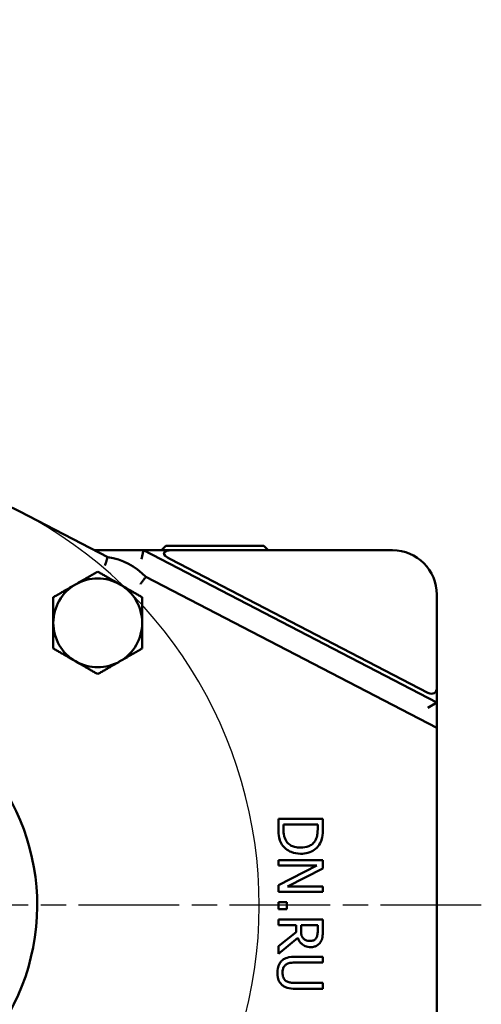
# Model space of a CAD drawing. Units: millimetres. Extents: x 0 to 840, y -7 to 594.
# Drawn here: x 275 to 327, y 110 to 221 of the extents above; entities that cross this region are included whole.
import ezdxf

# ---------------------------------------------------------------- set-up
doc = ezdxf.new("R2010")
doc.units = ezdxf.units.MM
doc.header["$LTSCALE"] = 2
doc.linetypes.add('CHAIN', pattern=[0.7087, 0.4724, -0.0591, 0.1181, -0.0591])
for name, color, linetype, lineweight in [('Видимый контур (ГОСТ)', 7, 'Continuous', 50), ('Осевая линия (ГОСТ)', 7, 'Continuous', 25), ('Размер (ГОСТ)', 7, 'Continuous', 25)]:
    doc.layers.add(name, color=color, linetype=linetype, lineweight=lineweight)
doc.styles.add('Обычный текст (ГОСТ)', font='GOST Common Italic.ttf')
doc.dimstyles.new('Обычный (ГОСТ)', dxfattribs={"dimscale": 2, "dimtxt": 3.5, "dimasz": 3.5, "dimexe": 1, "dimexo": 0, "dimgap": 0.5, "dimtad": 1, "dimrnd": 1e-08, "dimtxsty": 'Обычный текст (ГОСТ)', "dimblk": 'Filled-1', "dimcen": 0.09, "dimdle": 15, "dimclrd": 256, "dimclre": 256, "dimclrt": 256, "dimazin": 2, "dimtfac": 0.714286, "dimtdec": 3, "dimtmove": 0, "dimatfit": 3, "dimfxl": 1, "dimtolj": 1, "dimlwd": 25, "dimlwe": 25, "dimarcsym": 0})

# ---------------------------------------------------------------- blocks, each defined once
blk = doc.blocks.new('Filled-1')
at = {"color": 0}
for p, q in [((0, 0), (-1, 0.143)), ((-1, 0.143), (-1, -0.143)), ((-1, 0), (0, 0)), ((-1, -0.143), (0, 0))]:
    blk.add_line(p, q, dxfattribs=at)
at = {"color": 0, "flags": 128}
blk.add_lwpolyline([(-1, -0.143), (0, 0), (-1, 0.143), (-1, -0.143)], dxfattribs=at)
at = {"color": 0}
blk.add_solid([(-1, -0.143), (0, 0), (-1, 0.143), (-1, -0.143)], dxfattribs=at)
blk = doc.blocks.new('*D11')
at = {"layer": 'Defpoints', "color": 0, "linetype": 'Continuous', "transparency": 16777216}
for p in [(251.65, 120.94), (273.14, 75.8)]:
    blk.add_point(p, dxfattribs=at)
at = {"layer": 'Размер (ГОСТ)', "linetype": 'Continuous', "lineweight": 25, "transparency": 16777216}
for p, q in [((177.14, 209.06), (209.71, 209.06)), ((209.71, 209.06), (270.14, 82.12))]:
    blk.add_line(p, q, dxfattribs=at)
blk.add_arc((251.65, 120.94), 50, 293.1642, 62.5678, dxfattribs=at)
at = {"layer": 'Размер (ГОСТ)', "linetype": 'Continuous', "lineweight": 25, "transparency": 16777216, "xscale": 7, "yscale": 7, "zscale": 7, "rotation": 295.456052624569}
blk.add_blockref('Filled-1', (273.14, 75.8), dxfattribs=at)
at = {"layer": 'Размер (ГОСТ)', "linetype": 'Continuous', "lineweight": 25, "transparency": 16777216, "insert": (177.14, 220.59), "char_height": 7, "attachment_point": 1, "style": 'Обычный текст (ГОСТ)'}
blk.add_mtext('\\A1; \\fAIGDT|b0|i0;{\\H7.0000;n}\\fGOST Common|b0|i1;{\\H7.0000;100}', dxfattribs=at)

msp = doc.modelspace()

# ---------------------------------------------------------------- linework, layer by layer
at = {"layer": 'Видимый контур (ГОСТ)'}
for p, q in [((284.5956, 160.1791), (274.6883, 165.3216)), ((288.6426, 160.9437), (283.2762, 160.9437)), ((288.3985, 159.9437), (288.6426, 160.9437)), ((291.8985, 160.9437), (288.6426, 160.9437)), ((321.6534, 143.809), (288.6426, 160.9437)), ((291.1534, 161.4437), (290.6534, 160.9437)), ((291.1534, 161.4437), (302.1534, 161.4437)), ((316.6534, 160.9437), (291.8985, 160.9437)), ((302.1534, 161.4437), (302.6534, 160.9437)), ((320.6534, 144.8914), (291.6545, 159.9437)), ((321.6534, 140.9437), (288.8916, 157.9491)), ((321.6534, 145.4991), (321.6534, 155.9437)), ((321.6534, 143.809), (321.6534, 145.4991)), ((320.6534, 143.2014), (321.6534, 143.809)), ((321.6534, 140.9437), (321.6534, 143.809)), ((321.6534, 140.9437), (321.6534, 139.817)), ((321.6534, 102.0704), (321.6534, 139.817)), ((308.8132, 130.6967), (303.8132, 130.6967)), ((303.8132, 130.6967), (303.8132, 129.546)), ((304.3885, 129.5257), (304.3885, 130.0322)), ((304.3885, 130.0322), (308.2378, 130.0322)), ((308.2378, 130.0322), (308.2378, 129.5257)), ((308.8132, 129.5581), (308.8132, 130.6967)), ((308.8132, 126.033), (303.8132, 126.033)), ((303.8132, 126.033), (303.8132, 125.4131)), ((308.1244, 125.4131), (303.8132, 123.2007)), ((303.8132, 125.4131), (308.1244, 125.4131)), ((308.8132, 125.0889), (308.8132, 126.033)), ((304.8545, 123.0751), (308.8132, 125.0889)), ((303.8132, 123.2007), (303.8132, 122.4552)), ((303.8132, 122.4552), (308.8132, 122.4552)), ((308.8132, 123.0751), (304.8545, 123.0751)), ((308.8132, 122.4552), (308.8132, 123.0751)), ((304.7694, 121.3126), (303.8132, 121.3126)), ((303.8132, 121.3126), (303.8132, 120.5103)), ((304.7694, 120.5103), (304.7694, 121.3126)), ((303.8132, 120.5103), (304.7694, 120.5103)), ((308.8132, 119.3596), (303.8132, 119.3596)), ((303.8132, 119.3596), (303.8132, 118.6951)), ((303.8132, 118.6951), (305.8026, 118.6951)), ((305.8026, 118.6951), (305.8026, 117.9333)), ((306.3577, 118.1116), (306.3577, 118.6951)), ((306.3577, 118.6951), (308.2378, 118.6951)), ((308.2378, 118.6951), (308.2378, 118.0346)), ((308.8132, 118.0711), (308.8132, 119.3596)), ((305.8026, 117.9333), (303.8132, 116.3531)), ((303.8132, 115.49), (305.989, 117.2688)), ((303.8132, 116.3531), (303.8132, 115.49)), ((308.8132, 115.1537), (305.6932, 115.1537)), ((305.6932, 114.4892), (308.8132, 114.4892)), ((308.8132, 114.4892), (308.8132, 115.1537)), ((308.8132, 112.1999), (305.677, 112.1999)), ((308.8132, 111.5354), (308.8132, 112.1999)), ((305.6932, 111.5354), (308.8132, 111.5354))]:
    msp.add_line(p, q, dxfattribs=at)
for centre, radius, start, end in [((251.6534, 120.9437), 50, 62.567842, 126.354136), ((283.2762, 165.9437), 5, 268.182411, 270), ((316.6534, 155.9437), 5, 0, 90), ((283.4732, 152.7635), 7.5, 43.742263, 81.39342), ((283.4732, 152.7635), 5, 60, 120), ((283.4732, 152.7635), 5, 120, 180), ((283.4732, 152.7635), 5, 0, 60), ((283.4732, 152.7635), 5, 180, 240), ((283.4732, 152.7635), 5, 300, 0), ((283.4732, 152.7635), 5, 240, 300), ((251.6534, 120.9437), 25, 106.534839, 73.465161)]:
    msp.add_arc(centre, radius, start, end, dxfattribs=at)
for centre, major_axis, ratio in [((293.8251, 159.9437), (-2.8971, 0.7071), 0.24407105), ((320.6534, 146.0181), (0.7071, -1.1637), 0.60762522)]:
    msp.add_ellipse(centre, major_axis=major_axis, ratio=ratio, start_param=5.49778714, end_param=7.06858347, dxfattribs=at)
for points, knots in [([(284.2874, 159.2123), (284.2879, 159.2139), (284.2884, 159.2154), (284.3094, 159.2828), (284.33, 159.3485), (284.3705, 159.4772), (284.3904, 159.54), (284.446, 159.7152), (284.4794, 159.8195), (284.5354, 159.9936), (284.5576, 160.0621), (284.5878, 160.1552), (284.5956, 160.1791), (284.5956, 160.1791)], [-0.000486671, -0.000486671, -0.000486671, -0.000486671, 0, 0, 0.020694171, 0.020694171, 0.041356292, 0.041356292, 0.080762445, 0.080762445, 0.119618565, 0.119618565, 0.158210678, 0.158210678, 0.158210678, 0.158210678]), ([(288.2784, 157.1408), (288.2794, 157.1421), (288.2804, 157.1433), (288.3234, 157.1993), (288.3652, 157.2539), (288.4472, 157.3611), (288.4871, 157.4135), (288.5984, 157.5599), (288.6645, 157.6472), (288.7746, 157.7932), (288.8178, 157.8508), (288.8766, 157.929), (288.8916, 157.9491), (288.8916, 157.9491)], [-0.316908027, -0.316908027, -0.316908027, -0.316908027, -0.316421356, -0.316421356, -0.295727185, -0.295727185, -0.275065064, -0.275065064, -0.235658911, -0.235658911, -0.19680279, -0.19680279, -0.158210678, -0.158210678, -0.158210678, -0.158210678]), ([(303.8132, 129.546), (303.8132, 129.2298), (303.8296, 128.8588), (303.9233, 128.4066), (303.9933, 128.1273), (304.2143, 127.7753)], [-0.401201331, -0.401201331, -0.401201331, -0.401201331, -0.124689937, -0.124689937, 0, 0, 0, 0]), ([(304.7208, 128.144), (304.6575, 128.2343), (304.6039, 128.33), (304.4988, 128.5736), (304.4714, 128.6935), (304.4063, 129.0001), (304.3885, 129.2702), (304.3885, 129.5257)], [-0.106160334, -0.106160334, -0.106160334, -0.106160334, -0.093903459, -0.093903459, -0.076661269, -0.076661269, 0, 0, 0, 0]), ([(308.2378, 129.5257), (308.2378, 129.1263), (308.1959, 128.8975), (308.1196, 128.5727), (308.0432, 128.3829), (307.938, 128.2048)], [-0.100111728, -0.100111728, -0.100111728, -0.100111728, -0.062070187, -0.062070187, 0, 0, 0, 0]), ([(308.4161, 127.7672), (308.5524, 127.9747), (308.6448, 128.212), (308.7412, 128.579), (308.8132, 128.8851), (308.8132, 129.5581)], [-0.583389503, -0.583389503, -0.583389503, -0.583389503, -0.201904105, -0.201904105, 0, 0, 0, 0]), ([(304.2143, 127.7753), (304.3337, 127.5946), (304.4791, 127.4374), (304.8392, 127.1496), (305.0474, 127.0351), (305.5807, 126.8145), (305.9408, 126.7542), (306.3091, 126.7542)], [-0.228657868, -0.228657868, -0.228657868, -0.228657868, -0.17313316, -0.17313316, -0.110505297, -0.110505297, 0, 0, 0, 0]), ([(306.3172, 127.4471), (306.0929, 127.4471), (305.861, 127.4664), (305.4997, 127.5555), (305.3136, 127.6178), (304.9652, 127.8467), (304.8299, 127.9822), (304.7208, 128.144)], [-0.226247508, -0.226247508, -0.226247508, -0.226247508, -0.125060322, -0.125060322, -0.058557077, -0.058557077, 0, 0, 0, 0]), ([(306.3091, 126.7542), (306.5886, 126.7542), (306.8703, 126.7835), (307.4431, 126.9401), (307.6577, 127.0585), (308.0557, 127.3241), (308.2558, 127.5258), (308.4161, 127.7672)], [-0.193911636, -0.193911636, -0.193911636, -0.193911636, -0.143538628, -0.143538628, -0.086925138, -0.086925138, 0, 0, 0, 0]), ([(307.938, 128.2048), (307.8551, 128.0696), (307.7538, 127.9501), (307.5088, 127.7444), (307.3702, 127.6639), (306.9373, 127.4875), (306.6234, 127.4471), (306.3172, 127.4471)], [-0.187477606, -0.187477606, -0.187477606, -0.187477606, -0.140059879, -0.140059879, -0.091839083, -0.091839083, 0, 0, 0, 0]), ([(306.6171, 117.208), (306.5648, 117.2603), (306.5209, 117.3188), (306.4355, 117.4773), (306.416, 117.5607), (306.3713, 117.7628), (306.3577, 117.9399), (306.3577, 118.1116)], [-0.0693594121, -0.0693594121, -0.0693594121, -0.0693594121, -0.0620370137, -0.0620370137, -0.0515092616, -0.0515092616, 0, 0, 0, 0]), ([(308.2378, 118.0346), (308.2378, 117.9227), (308.2331, 117.716), (308.1686, 117.4355), (308.1284, 117.3329), (308.0676, 117.2404)], [-0.0863529401, -0.0863529401, -0.0863529401, -0.0863529401, -0.0331899566, -0.0331899566, 0, 0, 0, 0]), ([(308.5498, 116.7988), (308.605, 116.8842), (308.652, 116.9741), (308.725, 117.1604), (308.751, 117.2547), (308.8047, 117.5891), (308.8132, 117.8308), (308.8132, 118.0711)], [-0.132094315, -0.132094315, -0.132094315, -0.132094315, -0.101592686, -0.101592686, -0.072071372, -0.072071372, 0, 0, 0, 0]), ([(305.989, 117.2688), (306.035, 117.1455), (306.0924, 117.0271), (306.2312, 116.811), (306.3098, 116.7147), (306.5785, 116.4578), (306.7468, 116.379), (307.0312, 116.2633), (307.2427, 116.2315), (307.4558, 116.2315)], [-0.121401797, -0.121401797, -0.121401797, -0.121401797, -0.106373136, -0.106373136, -0.09207849, -0.09207849, -0.063925, -0.063925, 0, 0, 0, 0]), ([(307.4031, 116.9244), (307.3093, 116.9244), (307.2143, 116.9312), (307.0291, 116.9649), (306.9513, 116.9895), (306.783, 117.0641), (306.6936, 117.127), (306.6171, 117.208)], [-0.0768505055, -0.0768505055, -0.0768505055, -0.0768505055, -0.0552142838, -0.0552142838, -0.0334483542, -0.0334483542, 0, 0, 0, 0]), ([(308.0676, 117.2404), (308.0297, 117.1842), (307.985, 117.1336), (307.8722, 117.0407), (307.8131, 117.0103), (307.6495, 116.9428), (307.5266, 116.9244), (307.4031, 116.9244)], [-0.0669552403, -0.0669552403, -0.0669552403, -0.0669552403, -0.0530716803, -0.0530716803, -0.0370376822, -0.0370376822, 0, 0, 0, 0]), ([(307.4558, 116.2315), (307.5956, 116.2315), (307.7374, 116.2459), (307.9681, 116.3104), (308.0789, 116.3541), (308.3423, 116.5348), (308.4574, 116.6558), (308.5498, 116.7988)], [-0.158598157, -0.158598157, -0.158598157, -0.158598157, -0.095803092, -0.095803092, -0.051056826, -0.051056826, 0, 0, 0, 0]), ([(304.1697, 114.6756), (304.0925, 114.5984), (304.0252, 114.5132), (303.9083, 114.3246), (303.8607, 114.2228), (303.7694, 113.9634), (303.7078, 113.7193), (303.7078, 113.3466)], [-0.264719955, -0.264719955, -0.264719955, -0.264719955, -0.189448873, -0.189448873, -0.111806933, -0.111806933, 0, 0, 0, 0]), ([(305.6932, 115.1537), (305.0943, 115.1537), (304.7866, 115.0531), (304.4608, 114.9179), (304.3046, 114.8126), (304.1697, 114.6756)], [-0.105814765, -0.105814765, -0.105814765, -0.105814765, -0.057671961, -0.057671961, 0, 0, 0, 0]), ([(304.2751, 113.3466), (304.2751, 113.4724), (304.2862, 113.6009), (304.3368, 113.8109), (304.3756, 113.9299), (304.5149, 114.1373), (304.592, 114.2135), (304.6843, 114.2745)], [-0.133168745, -0.133168745, -0.133168745, -0.133168745, -0.074955808, -0.074955808, -0.033185922, -0.033185922, 0, 0, 0, 0]), ([(304.6843, 114.2745), (304.8143, 114.3602), (304.9568, 114.4157), (305.1918, 114.4602), (305.3654, 114.4892), (305.6932, 114.4892)], [-0.281758878, -0.281758878, -0.281758878, -0.281758878, -0.098336971, -0.098336971, 0, 0, 0, 0]), ([(303.7078, 113.3466), (303.7078, 112.9147), (303.7822, 112.6636), (303.9173, 112.3259), (304.0269, 112.1589), (304.1697, 112.0135)], [-0.1091097, -0.1091097, -0.1091097, -0.1091097, -0.061130064, -0.061130064, 0, 0, 0, 0]), ([(304.6843, 112.4147), (304.6158, 112.4599), (304.5558, 112.5145), (304.4376, 112.6614), (304.3983, 112.7438), (304.3031, 112.9719), (304.2751, 113.1589), (304.2751, 113.3466)], [-0.0878406083, -0.0878406083, -0.0878406083, -0.0878406083, -0.0741095895, -0.0741095895, -0.0563092921, -0.0563092921, 0, 0, 0, 0]), ([(305.677, 112.1999), (305.3572, 112.1999), (305.1817, 112.2296), (304.9483, 112.2765), (304.8104, 112.3315), (304.6843, 112.4147)], [-0.0714192316, -0.0714192316, -0.0714192316, -0.0714192316, -0.0453111, -0.0453111, 0, 0, 0, 0]), ([(304.1697, 112.0135), (304.2543, 111.9249), (304.3491, 111.8491), (304.5621, 111.7227), (304.6772, 111.6748), (305.087, 111.559), (305.3927, 111.5354), (305.6932, 111.5354)], [-0.164490208, -0.164490208, -0.164490208, -0.164490208, -0.127749334, -0.127749334, -0.090163759, -0.090163759, 0, 0, 0, 0])]:
    msp.add_open_spline(points, degree=3, knots=knots, dxfattribs=at)
for points in [[(280.9732, 157.0937), (282.1335, 157.7635), (283.4732, 158.537)], [(283.4732, 158.537), (284.813, 157.7635), (285.9732, 157.0937)], [(278.4732, 155.6503), (279.813, 156.4238), (280.9732, 157.0937)], [(285.9732, 157.0937), (287.1335, 156.4238), (288.4732, 155.6503)], [(278.4732, 152.7635), (278.4732, 154.1033), (278.4732, 155.6503)], [(288.4732, 155.6503), (288.4732, 154.1033), (288.4732, 152.7635)], [(278.4732, 149.8768), (278.4732, 151.4238), (278.4732, 152.7635)], [(288.4732, 152.7635), (288.4732, 151.4238), (288.4732, 149.8768)], [(280.9732, 148.4334), (279.813, 149.1033), (278.4732, 149.8768)], [(288.4732, 149.8768), (287.1335, 149.1033), (285.9732, 148.4334)], [(283.4732, 146.99), (282.1335, 147.7635), (280.9732, 148.4334)], [(285.9732, 148.4334), (284.813, 147.7635), (283.4732, 146.99)]]:
    msp.add_rational_spline(points, [1, 1.0379548493, 1], degree=2, dxfattribs=at)
at = {"layer": 'Осевая линия (ГОСТ)', "linetype": 'CHAIN', "ltscale": 11.993792}
msp.add_line((326.6534, 120.9437), (196.6534, 120.9437), dxfattribs=at)

# ---------------------------------------------------------------- dimensions: what is measured, and where the dimension line sits
at = {"layer": 'Размер (ГОСТ)', "linetype": 'Continuous', "lineweight": 25}
dim = msp.add_radius_dim(center=(251.6534, 120.9437), mpoint=(273.1443, 75.798), text=' \\fAIGDT|b0|i0;{\\H7.0000;n}\\fGOST Common|b0|i1;{\\H7.0000;100}', dimstyle='Обычный (ГОСТ)', override={"dimgap": 0.5, "dimtih": 1, "dimtoh": 1, "dimdec": 2, "dimlfac": 1, "dimcen": 0, "dimtol": 0, "dimlim": 0, "dimtp": 0, "dimtm": 0, "dimtdec": 3, "dimtofl": 0}, dxfattribs=at)
dim.commit()
dim.dimension.update_dxf_attribs({"geometry": '*D11', "text_midpoint": (189.4955, 209.0599), "dimtype": 164})

doc.saveas('drawing.dxf')
